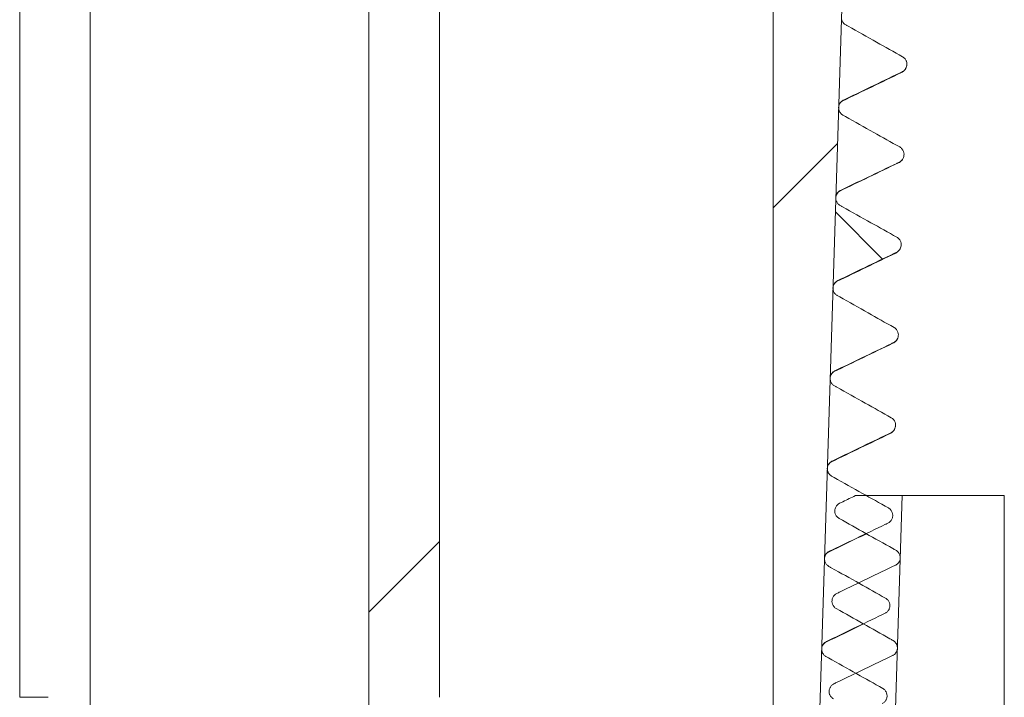
# Model space of a CAD drawing. Units: inches. Extents: x -639 to 622, y -2683 to -1715.
# Drawn here: x -92 to -91, y -2303 to -2302 of the extents above; entities that cross this region are included whole.
import ezdxf

# ---------------------------------------------------------------- set-up
doc = ezdxf.new("R2010")
doc.units = ezdxf.units.IN
doc.header["$MEASUREMENT"] = 0
doc.layers.add('Hatch (ANSI)', color=7, linetype='Continuous', lineweight=18)
doc.layers.add('Visible (ANSI)', color=7, linetype='Continuous', lineweight=0)

# ---------------------------------------------------------------- blocks, each defined once
blk = doc.blocks.new('#24 Assembled_Sheet_H')
at = {"layer": 'Hatch (ANSI)', "linetype": 'Continuous'}
for p, q in [((0.52453, 0.52453), (0.58656, 0.58657)), ((0.62993, 0.47492), (0.58449, 0.52036)), ((0.13451, 0.13451), (0.20251, 0.20252))]:
    blk.add_line(p, q, dxfattribs=at)
at = {"layer": 'Visible (ANSI)'}
for p, q in [((0.52467, 3.48143), (0.52449, -0.19121)), ((0.2025, 0.0522), (0.20267, 3.466)), ((0.2025, 0.0522), (0.20267, 3.466)), ((0.13467, 3.43596), (0.13448, -0.34019)), ((-0.13452, -0.34018), (-0.13434, 3.31711)), ((-0.20234, 3.28707), (-0.2025, 0.05222)), ((-0.2025, 0.05222), (-0.20234, 3.28707)), ((0.59303, 0.79329), (0.5622, -0.19171)), ((0.56222, -0.19121), (0.59303, 0.79329)), ((0.65344, 0.66226), (0.65346, 0.66305)), ((0.65344, 0.66226), (0.65346, 0.66305)), ((0.65071, 0.57522), (0.65074, 0.57601)), ((0.65071, 0.57522), (0.65074, 0.57601)), ((0.64799, 0.48818), (0.64801, 0.48896)), ((0.64799, 0.48818), (0.64801, 0.48896)), ((0.64526, 0.40113), (0.64529, 0.40192)), ((0.64526, 0.40113), (0.64529, 0.40192)), ((0.64254, 0.31409), (0.64257, 0.31488)), ((0.64254, 0.31409), (0.64257, 0.31488)), ((0.64896, 0.24678), (0.60398, 0.24679)), ((0.64896, 0.24678), (0.62548, -0.50322)), ((0.62548, -0.50322), (0.64896, 0.24678)), ((0.74751, 0.24678), (0.64896, 0.24678)), ((0.74733, -3.50322), (0.74751, 0.24678)), ((0.58401, 0.23261), (0.58398, 0.23182)), ((0.63982, 0.22705), (0.63984, 0.22783)), ((0.58128, 0.14557), (0.58126, 0.14478)), ((0.63709, 0.14), (0.63712, 0.14079)), ((0.57856, 0.05852), (0.57853, 0.05774)), ((-0.2025, 0.05222), (-0.17502, 0.05222)), ((0.63437, 0.05296), (0.63439, 0.05375))]:
    blk.add_line(p, q, dxfattribs=at)
for points, knots in [([(0.59454, 0.70082), (0.59377, 0.70125), (0.59307, 0.70181), (0.59187, 0.70314), (0.59139, 0.7039), (0.59062, 0.70569), (0.59039, 0.70674), (0.59037, 0.70794), (0.59037, 0.70807), (0.59038, 0.7082)], [-0.0226909, -0.0226909, -0.0226909, -0.0226909, -0.01589488, -0.01589488, -0.00909886, -0.00909886, -0.00099278, -0.00099278, 0, 0, 0, 0]), ([(0.64929, 0.6701), (0.64095, 0.67478), (0.63261, 0.67946), (0.61514, 0.68926), (0.60601, 0.69438), (0.59611, 0.69994), (0.59533, 0.70038), (0.59454, 0.70082)], [-0.1594438, -0.1594438, -0.1594438, -0.1594438, -0.0865541, -0.0865541, -0.0068322, -0.0068322, 0, 0, 0, 0]), ([(0.65346, 0.66305), (0.65345, 0.66395), (0.6533, 0.66485), (0.6527, 0.66655), (0.65226, 0.66734), (0.65104, 0.66889), (0.65022, 0.66958), (0.64929, 0.6701)], [-0.02185496, -0.02185496, -0.02185496, -0.02185496, -0.01498052, -0.01498052, -0.00810609, -0.00810609, 0, 0, 0, 0]), ([(0.65344, 0.66225), (0.65331, 0.66051), (0.6526, 0.65893), (0.65115, 0.6569), (0.65043, 0.6563), (0.6492, 0.6554), (0.64867, 0.65511), (0.6482, 0.65488)], [0, 0, 0, 0, 0.02559495, 0.02559495, 0.04957471, 0.04957471, 0.07496481, 0.07496481, 0.07496481, 0.07496481]), ([(0.64883, 0.65549), (0.64965, 0.65588), (0.65039, 0.6564), (0.65167, 0.65767), (0.6522, 0.65841), (0.65308, 0.66017), (0.65336, 0.6612), (0.65344, 0.66226)], [-0.02185494, -0.02185494, -0.02185494, -0.02185494, -0.0149805, -0.0149805, -0.00810607, -0.00810607, 0, 0, 0, 0]), ([(0.59227, 0.62826), (0.60089, 0.63241), (0.60951, 0.63655), (0.62755, 0.64524), (0.63697, 0.64978), (0.64721, 0.65471), (0.64802, 0.6551), (0.64883, 0.65549)], [-0.1594436, -0.1594436, -0.1594436, -0.1594436, -0.0865775, -0.0865775, -0.0068557, -0.0068557, 0, 0, 0, 0]), ([(0.58765, 0.62115), (0.58768, 0.62204), (0.58785, 0.62293), (0.58848, 0.6246), (0.58893, 0.62537), (0.59016, 0.62689), (0.59099, 0.62757), (0.59204, 0.62814), (0.59216, 0.6282), (0.59227, 0.62826)], [-0.02269087, -0.02269087, -0.02269087, -0.02269087, -0.01589499, -0.01589499, -0.00909911, -0.00909911, -0.00099305, -0.00099305, 0, 0, 0, 0]), ([(0.59158, 0.62759), (0.59133, 0.62748), (0.59083, 0.62727), (0.58956, 0.62606), (0.58903, 0.62546), (0.58808, 0.62367), (0.58769, 0.62243), (0.58765, 0.62115)], [0, 0, 0, 0, 0.03646621, 0.03646621, 0.0555445, 0.0555445, 0.07537272, 0.07537272, 0.07537272, 0.07537272]), ([(0.59182, 0.61377), (0.59104, 0.61421), (0.59034, 0.61477), (0.58915, 0.6161), (0.58866, 0.61685), (0.58789, 0.61865), (0.58767, 0.6197), (0.58765, 0.62089), (0.58765, 0.62102), (0.58765, 0.62115)], [-0.0226909, -0.0226909, -0.0226909, -0.0226909, -0.01589488, -0.01589488, -0.00909886, -0.00909886, -0.00099278, -0.00099278, 0, 0, 0, 0]), ([(0.64657, 0.58306), (0.63822, 0.58774), (0.62988, 0.59242), (0.61241, 0.60222), (0.60329, 0.60734), (0.59338, 0.6129), (0.5926, 0.61333), (0.59182, 0.61377)], [-0.1594438, -0.1594438, -0.1594438, -0.1594438, -0.0865541, -0.0865541, -0.0068322, -0.0068322, 0, 0, 0, 0]), ([(0.65074, 0.57601), (0.65073, 0.57691), (0.65057, 0.5778), (0.64997, 0.57951), (0.64953, 0.5803), (0.64831, 0.58184), (0.64749, 0.58254), (0.64657, 0.58306)], [-0.02185496, -0.02185496, -0.02185496, -0.02185496, -0.01498052, -0.01498052, -0.00810609, -0.00810609, 0, 0, 0, 0]), ([(0.65071, 0.57521), (0.65059, 0.57347), (0.64988, 0.57189), (0.64842, 0.56986), (0.64771, 0.56925), (0.64648, 0.56835), (0.64595, 0.56807), (0.64547, 0.56784)], [0, 0, 0, 0, 0.02559334, 0.02559334, 0.04957362, 0.04957362, 0.07496702, 0.07496702, 0.07496702, 0.07496702]), ([(0.64611, 0.56844), (0.64692, 0.56884), (0.64766, 0.56936), (0.64895, 0.57063), (0.64948, 0.57136), (0.65035, 0.57312), (0.65064, 0.57416), (0.65071, 0.57522)], [-0.02185494, -0.02185494, -0.02185494, -0.02185494, -0.0149805, -0.0149805, -0.00810607, -0.00810607, 0, 0, 0, 0]), ([(0.58955, 0.54121), (0.59816, 0.54536), (0.60678, 0.54951), (0.62482, 0.5582), (0.63425, 0.56274), (0.64449, 0.56766), (0.6453, 0.56805), (0.64611, 0.56844)], [-0.1594436, -0.1594436, -0.1594436, -0.1594436, -0.0865775, -0.0865775, -0.0068557, -0.0068557, 0, 0, 0, 0]), ([(0.5891, 0.52673), (0.58832, 0.52717), (0.58762, 0.52773), (0.58642, 0.52905), (0.58594, 0.52981), (0.58517, 0.53161), (0.58494, 0.53266), (0.58492, 0.53385), (0.58492, 0.53398), (0.58493, 0.53411)], [-0.0226909, -0.0226909, -0.0226909, -0.0226909, -0.01589488, -0.01589488, -0.00909886, -0.00909886, -0.00099278, -0.00099278, 0, 0, 0, 0]), ([(0.58493, 0.53411), (0.58496, 0.535), (0.58513, 0.53588), (0.58575, 0.53755), (0.5862, 0.53833), (0.58744, 0.53985), (0.58827, 0.54053), (0.58932, 0.5411), (0.58943, 0.54116), (0.58955, 0.54121)], [-0.02269087, -0.02269087, -0.02269087, -0.02269087, -0.01589499, -0.01589499, -0.00909911, -0.00909911, -0.00099305, -0.00099305, 0, 0, 0, 0]), ([(0.58885, 0.54055), (0.5886, 0.54043), (0.5881, 0.54022), (0.58684, 0.53902), (0.58631, 0.53841), (0.58535, 0.53662), (0.58497, 0.53539), (0.58493, 0.53411)], [0, 0, 0, 0, 0.03646419, 0.03646419, 0.0555418, 0.0555418, 0.07536928, 0.07536928, 0.07536928, 0.07536928]), ([(0.64384, 0.49602), (0.6355, 0.5007), (0.62716, 0.50538), (0.60969, 0.51518), (0.60057, 0.52029), (0.59066, 0.52585), (0.58988, 0.52629), (0.5891, 0.52673)], [-0.1594438, -0.1594438, -0.1594438, -0.1594438, -0.0865541, -0.0865541, -0.0068322, -0.0068322, 0, 0, 0, 0]), ([(0.64801, 0.48896), (0.64801, 0.48987), (0.64785, 0.49076), (0.64725, 0.49246), (0.64681, 0.49326), (0.64559, 0.4948), (0.64477, 0.4955), (0.64384, 0.49602)], [-0.02185496, -0.02185496, -0.02185496, -0.02185496, -0.01498052, -0.01498052, -0.00810609, -0.00810609, 0, 0, 0, 0]), ([(0.64799, 0.48816), (0.64786, 0.48642), (0.64716, 0.48484), (0.6457, 0.48281), (0.64498, 0.48221), (0.64375, 0.48131), (0.64322, 0.48102), (0.64274, 0.48079)], [0, 0, 0, 0, 0.02559173, 0.02559173, 0.04957252, 0.04957252, 0.07496925, 0.07496925, 0.07496925, 0.07496925]), ([(0.64338, 0.4814), (0.6442, 0.48179), (0.64494, 0.48232), (0.64622, 0.48358), (0.64676, 0.48432), (0.64763, 0.48608), (0.64791, 0.48712), (0.64799, 0.48818)], [-0.02185494, -0.02185494, -0.02185494, -0.02185494, -0.0149805, -0.0149805, -0.00810607, -0.00810607, 0, 0, 0, 0]), ([(0.58682, 0.45417), (0.59544, 0.45832), (0.60406, 0.46247), (0.6221, 0.47115), (0.63153, 0.47569), (0.64176, 0.48062), (0.64257, 0.48101), (0.64338, 0.4814)], [-0.1594436, -0.1594436, -0.1594436, -0.1594436, -0.0865775, -0.0865775, -0.0068557, -0.0068557, 0, 0, 0, 0]), ([(0.5822, 0.44707), (0.58223, 0.44796), (0.5824, 0.44884), (0.58303, 0.45051), (0.58348, 0.45129), (0.58471, 0.4528), (0.58554, 0.45349), (0.58659, 0.45406), (0.58671, 0.45411), (0.58682, 0.45417)], [-0.02269087, -0.02269087, -0.02269087, -0.02269087, -0.01589499, -0.01589499, -0.00909911, -0.00909911, -0.00099305, -0.00099305, 0, 0, 0, 0]), ([(0.58612, 0.4535), (0.58587, 0.45338), (0.58538, 0.45318), (0.58411, 0.45197), (0.58358, 0.45137), (0.58263, 0.44958), (0.58224, 0.44835), (0.5822, 0.44707)], [0, 0, 0, 0, 0.03646215, 0.03646215, 0.05553907, 0.05553907, 0.07536581, 0.07536581, 0.07536581, 0.07536581]), ([(0.58637, 0.43969), (0.58559, 0.44012), (0.58489, 0.44068), (0.5837, 0.44201), (0.58322, 0.44277), (0.58244, 0.44456), (0.58222, 0.44561), (0.5822, 0.44681), (0.5822, 0.44694), (0.5822, 0.44707)], [-0.0226909, -0.0226909, -0.0226909, -0.0226909, -0.01589488, -0.01589488, -0.00909886, -0.00909886, -0.00099278, -0.00099278, 0, 0, 0, 0]), ([(0.64112, 0.40897), (0.63278, 0.41365), (0.62443, 0.41833), (0.60697, 0.42813), (0.59784, 0.43325), (0.58794, 0.43881), (0.58715, 0.43925), (0.58637, 0.43969)], [-0.1594438, -0.1594438, -0.1594438, -0.1594438, -0.0865541, -0.0865541, -0.0068322, -0.0068322, 0, 0, 0, 0]), ([(0.64529, 0.40192), (0.64528, 0.40282), (0.64512, 0.40372), (0.64452, 0.40542), (0.64408, 0.40621), (0.64286, 0.40776), (0.64205, 0.40845), (0.64112, 0.40897)], [-0.02185496, -0.02185496, -0.02185496, -0.02185496, -0.01498052, -0.01498052, -0.00810609, -0.00810609, 0, 0, 0, 0]), ([(0.64526, 0.40112), (0.64514, 0.39938), (0.64443, 0.3978), (0.64297, 0.39577), (0.64226, 0.39516), (0.64103, 0.39426), (0.64049, 0.39397), (0.64002, 0.39374)], [0, 0, 0, 0, 0.0255901, 0.0255901, 0.04957141, 0.04957141, 0.0749715, 0.0749715, 0.0749715, 0.0749715]), ([(0.64066, 0.39436), (0.64147, 0.39475), (0.64222, 0.39527), (0.6435, 0.39654), (0.64403, 0.39728), (0.64491, 0.39904), (0.64519, 0.40007), (0.64526, 0.40113)], [-0.02185494, -0.02185494, -0.02185494, -0.02185494, -0.0149805, -0.0149805, -0.00810607, -0.00810607, 0, 0, 0, 0]), ([(0.5841, 0.36713), (0.59272, 0.37128), (0.60133, 0.37542), (0.61937, 0.38411), (0.6288, 0.38865), (0.63904, 0.39358), (0.63985, 0.39397), (0.64066, 0.39436)], [-0.1594436, -0.1594436, -0.1594436, -0.1594436, -0.0865775, -0.0865775, -0.0068557, -0.0068557, 0, 0, 0, 0]), ([(0.57948, 0.36002), (0.57951, 0.36091), (0.57968, 0.3618), (0.58031, 0.36347), (0.58075, 0.36424), (0.58199, 0.36576), (0.58282, 0.36644), (0.58387, 0.36701), (0.58398, 0.36707), (0.5841, 0.36713)], [-0.02269087, -0.02269087, -0.02269087, -0.02269087, -0.01589499, -0.01589499, -0.00909911, -0.00909911, -0.00099305, -0.00099305, 0, 0, 0, 0]), ([(0.58339, 0.36646), (0.58315, 0.36634), (0.58265, 0.36613), (0.58139, 0.36493), (0.58086, 0.36432), (0.5799, 0.36254), (0.57952, 0.3613), (0.57948, 0.36002)], [0, 0, 0, 0, 0.03646009, 0.03646009, 0.05553631, 0.05553631, 0.07536231, 0.07536231, 0.07536231, 0.07536231]), ([(0.58365, 0.35264), (0.58287, 0.35308), (0.58217, 0.35364), (0.58097, 0.35497), (0.58049, 0.35572), (0.57972, 0.35752), (0.57949, 0.35857), (0.57947, 0.35976), (0.57947, 0.35989), (0.57948, 0.36002)], [-0.0226909, -0.0226909, -0.0226909, -0.0226909, -0.01589488, -0.01589488, -0.00909886, -0.00909886, -0.00099278, -0.00099278, 0, 0, 0, 0]), ([(0.63839, 0.32193), (0.63005, 0.32661), (0.62171, 0.33129), (0.60424, 0.34109), (0.59512, 0.34621), (0.58521, 0.35177), (0.58443, 0.3522), (0.58365, 0.35264)], [-0.1594438, -0.1594438, -0.1594438, -0.1594438, -0.0865541, -0.0865541, -0.0068322, -0.0068322, 0, 0, 0, 0]), ([(0.64254, 0.31408), (0.64242, 0.31234), (0.64171, 0.31076), (0.64025, 0.30873), (0.63953, 0.30812), (0.6383, 0.30722), (0.63777, 0.30693), (0.63729, 0.3067)], [0, 0, 0, 0, 0.02558846, 0.02558846, 0.04957029, 0.04957029, 0.07497376, 0.07497376, 0.07497376, 0.07497376]), ([(0.63794, 0.30731), (0.63875, 0.30771), (0.63949, 0.30823), (0.64077, 0.3095), (0.64131, 0.31023), (0.64218, 0.31199), (0.64246, 0.31303), (0.64254, 0.31409)], [-0.02185494, -0.02185494, -0.02185494, -0.02185494, -0.0149805, -0.0149805, -0.00810607, -0.00810607, 0, 0, 0, 0]), ([(0.64257, 0.31488), (0.64256, 0.31578), (0.6424, 0.31667), (0.6418, 0.31838), (0.64136, 0.31917), (0.64014, 0.32071), (0.63932, 0.32141), (0.63839, 0.32193)], [-0.02185496, -0.02185496, -0.02185496, -0.02185496, -0.01498052, -0.01498052, -0.00810609, -0.00810609, 0, 0, 0, 0]), ([(0.58138, 0.28008), (0.58999, 0.28423), (0.59861, 0.28838), (0.61665, 0.29707), (0.62608, 0.30161), (0.63631, 0.30653), (0.63713, 0.30692), (0.63794, 0.30731)], [-0.1594436, -0.1594436, -0.1594436, -0.1594436, -0.0865775, -0.0865775, -0.0068557, -0.0068557, 0, 0, 0, 0]), ([(0.57675, 0.27298), (0.57678, 0.27387), (0.57696, 0.27475), (0.57758, 0.27642), (0.57803, 0.2772), (0.57927, 0.27872), (0.58009, 0.2794), (0.58114, 0.27997), (0.58126, 0.28003), (0.58138, 0.28008)], [-0.02269087, -0.02269087, -0.02269087, -0.02269087, -0.01589499, -0.01589499, -0.00909911, -0.00909911, -0.00099305, -0.00099305, 0, 0, 0, 0]), ([(0.58067, 0.27941), (0.58042, 0.27929), (0.57993, 0.27909), (0.57866, 0.27788), (0.57813, 0.27728), (0.57718, 0.27549), (0.57679, 0.27426), (0.57675, 0.27298)], [0, 0, 0, 0, 0.03645801, 0.03645801, 0.05553353, 0.05553353, 0.07535877, 0.07535877, 0.07535877, 0.07535877]), ([(0.58092, 0.2656), (0.58014, 0.26604), (0.57944, 0.2666), (0.57825, 0.26792), (0.57777, 0.26868), (0.57699, 0.27048), (0.57677, 0.27153), (0.57675, 0.27272), (0.57675, 0.27285), (0.57675, 0.27298)], [-0.0226909, -0.0226909, -0.0226909, -0.0226909, -0.01589488, -0.01589488, -0.00909886, -0.00909886, -0.00099278, -0.00099278, 0, 0, 0, 0]), ([(0.63567, 0.23489), (0.62733, 0.23957), (0.61898, 0.24425), (0.60152, 0.25405), (0.59239, 0.25916), (0.58249, 0.26472), (0.5817, 0.26516), (0.58092, 0.2656)], [-0.1594438, -0.1594438, -0.1594438, -0.1594438, -0.0865541, -0.0865541, -0.0068322, -0.0068322, 0, 0, 0, 0]), ([(0.58861, 0.23939), (0.5878, 0.239), (0.58706, 0.23847), (0.58577, 0.2372), (0.58524, 0.23647), (0.58436, 0.23471), (0.58408, 0.23367), (0.58401, 0.23261)], [-0.02185496, -0.02185496, -0.02185496, -0.02185496, -0.01498052, -0.01498052, -0.00810608, -0.00810608, 0, 0, 0, 0]), ([(0.60398, 0.24679), (0.59991, 0.24483), (0.59584, 0.24287), (0.59072, 0.2404), (0.58967, 0.2399), (0.58861, 0.23939)], [-0.04331734, -0.04331734, -0.04331734, -0.04331734, -0.00892782, -0.00892782, 0, 0, 0, 0]), ([(0.58398, 0.23182), (0.58399, 0.23092), (0.58415, 0.23003), (0.58475, 0.22833), (0.58519, 0.22753), (0.58641, 0.22599), (0.58723, 0.22529), (0.58815, 0.22477)], [-0.02185494, -0.02185494, -0.02185494, -0.02185494, -0.0149805, -0.0149805, -0.00810606, -0.00810606, 0, 0, 0, 0]), ([(0.63984, 0.22783), (0.63983, 0.22874), (0.63968, 0.22963), (0.63907, 0.23133), (0.63863, 0.23213), (0.63741, 0.23367), (0.6366, 0.23437), (0.63567, 0.23489)], [-0.02185496, -0.02185496, -0.02185496, -0.02185496, -0.01498053, -0.01498053, -0.00810609, -0.00810609, 0, 0, 0, 0]), ([(0.57865, 0.19304), (0.58727, 0.19719), (0.59588, 0.20134), (0.61393, 0.21002), (0.62335, 0.21456), (0.63359, 0.21949), (0.6344, 0.21988), (0.63521, 0.22027)], [-0.1594436, -0.1594436, -0.1594436, -0.1594436, -0.0865775, -0.0865775, -0.0068557, -0.0068557, 0, 0, 0, 0]), ([(0.58815, 0.22477), (0.60538, 0.21511), (0.62262, 0.20544), (0.64087, 0.1952), (0.64188, 0.19463), (0.6429, 0.19406)], [-0.1594436, -0.1594436, -0.1594436, -0.1594436, -0.0088881, -0.0088881, 0, 0, 0, 0]), ([(0.63521, 0.22027), (0.63602, 0.22066), (0.63677, 0.22119), (0.63805, 0.22245), (0.63858, 0.22319), (0.63946, 0.22495), (0.63974, 0.22599), (0.63982, 0.22705)], [-0.02185494, -0.02185494, -0.02185494, -0.02185494, -0.0149805, -0.0149805, -0.00810607, -0.00810607, 0, 0, 0, 0]), ([(0.57403, 0.18594), (0.57406, 0.18683), (0.57423, 0.18771), (0.57486, 0.18938), (0.5753, 0.19016), (0.57654, 0.19167), (0.57737, 0.19236), (0.57842, 0.19293), (0.57853, 0.19298), (0.57865, 0.19304)], [-0.02269087, -0.02269087, -0.02269087, -0.02269087, -0.01589499, -0.01589499, -0.00909911, -0.00909911, -0.00099306, -0.00099306, 0, 0, 0, 0]), ([(0.57794, 0.19236), (0.5777, 0.19225), (0.5772, 0.19204), (0.57594, 0.19084), (0.57541, 0.19023), (0.57445, 0.18845), (0.57407, 0.18722), (0.57403, 0.18594)], [0, 0, 0, 0, 0.03645591, 0.03645591, 0.05553072, 0.05553072, 0.07535519, 0.07535519, 0.07535519, 0.07535519]), ([(0.6429, 0.19406), (0.64366, 0.19363), (0.64435, 0.19309), (0.64552, 0.1918), (0.646, 0.19107), (0.64679, 0.1893), (0.64703, 0.18825), (0.64707, 0.18702), (0.64707, 0.18685), (0.64707, 0.18668)], [-0.02268894, -0.02268894, -0.02268894, -0.02268894, -0.01604788, -0.01604788, -0.00940683, -0.00940683, -0.00130076, -0.00130076, 0, 0, 0, 0]), ([(0.5782, 0.17856), (0.57742, 0.17899), (0.57672, 0.17955), (0.57553, 0.18088), (0.57504, 0.18163), (0.57427, 0.18343), (0.57404, 0.18448), (0.57402, 0.18568), (0.57403, 0.18581), (0.57403, 0.18594)], [-0.0226909, -0.0226909, -0.0226909, -0.0226909, -0.01589488, -0.01589488, -0.00909886, -0.00909886, -0.00099278, -0.00099278, 0, 0, 0, 0]), ([(0.64707, 0.18668), (0.64704, 0.18581), (0.64687, 0.18495), (0.64628, 0.18331), (0.64585, 0.18254), (0.64465, 0.18103), (0.64383, 0.18033), (0.64275, 0.17973), (0.6426, 0.17965), (0.64245, 0.17957)], [-0.02268896, -0.02268896, -0.02268896, -0.02268896, -0.01604814, -0.01604814, -0.00940732, -0.00940732, -0.00130123, -0.00130123, 0, 0, 0, 0]), ([(0.63294, 0.14784), (0.6246, 0.15252), (0.61626, 0.1572), (0.59879, 0.167), (0.58967, 0.17212), (0.57976, 0.17768), (0.57898, 0.17812), (0.5782, 0.17856)], [-0.1594438, -0.1594438, -0.1594438, -0.1594438, -0.0865541, -0.0865541, -0.0068322, -0.0068322, 0, 0, 0, 0]), ([(0.64245, 0.17957), (0.62465, 0.17101), (0.60685, 0.16244), (0.588, 0.15336), (0.58694, 0.15285), (0.58589, 0.15234)], [-0.1594438, -0.1594438, -0.1594438, -0.1594438, -0.0089278, -0.0089278, 0, 0, 0, 0]), ([(0.58589, 0.15234), (0.58507, 0.15195), (0.58433, 0.15143), (0.58305, 0.15016), (0.58251, 0.14943), (0.58164, 0.14766), (0.58136, 0.14663), (0.58128, 0.14557)], [-0.02185496, -0.02185496, -0.02185496, -0.02185496, -0.01498052, -0.01498052, -0.00810608, -0.00810608, 0, 0, 0, 0]), ([(0.58126, 0.14478), (0.58126, 0.14388), (0.58142, 0.14298), (0.58202, 0.14128), (0.58246, 0.14049), (0.58368, 0.13895), (0.5845, 0.13825), (0.58543, 0.13773)], [-0.02185494, -0.02185494, -0.02185494, -0.02185494, -0.0149805, -0.0149805, -0.00810606, -0.00810606, 0, 0, 0, 0]), ([(0.63712, 0.14079), (0.63711, 0.14169), (0.63695, 0.14259), (0.63635, 0.14429), (0.63591, 0.14508), (0.63469, 0.14663), (0.63387, 0.14732), (0.63294, 0.14784)], [-0.02185496, -0.02185496, -0.02185496, -0.02185496, -0.01498053, -0.01498053, -0.00810609, -0.00810609, 0, 0, 0, 0]), ([(0.57593, 0.106), (0.58454, 0.11015), (0.59316, 0.11429), (0.6112, 0.12298), (0.62063, 0.12752), (0.63087, 0.13245), (0.63168, 0.13284), (0.63249, 0.13323)], [-0.1594436, -0.1594436, -0.1594436, -0.1594436, -0.0865775, -0.0865775, -0.0068557, -0.0068557, 0, 0, 0, 0]), ([(0.58543, 0.13773), (0.60266, 0.12806), (0.61989, 0.1184), (0.63814, 0.10816), (0.63916, 0.10759), (0.64018, 0.10702)], [-0.1594436, -0.1594436, -0.1594436, -0.1594436, -0.0088881, -0.0088881, 0, 0, 0, 0]), ([(0.63249, 0.13323), (0.6333, 0.13362), (0.63404, 0.13414), (0.63533, 0.13541), (0.63586, 0.13615), (0.63673, 0.13791), (0.63702, 0.13894), (0.63709, 0.14)], [-0.02185494, -0.02185494, -0.02185494, -0.02185494, -0.0149805, -0.0149805, -0.00810607, -0.00810607, 0, 0, 0, 0]), ([(0.57131, 0.09889), (0.57133, 0.09978), (0.57151, 0.10067), (0.57213, 0.10234), (0.57258, 0.10311), (0.57382, 0.10463), (0.57464, 0.10531), (0.57569, 0.10588), (0.57581, 0.10594), (0.57593, 0.106)], [-0.02269087, -0.02269087, -0.02269087, -0.02269087, -0.01589499, -0.01589499, -0.00909911, -0.00909911, -0.00099306, -0.00099306, 0, 0, 0, 0]), ([(0.57521, 0.10532), (0.57497, 0.1052), (0.57448, 0.105), (0.57321, 0.10379), (0.57268, 0.10319), (0.57173, 0.1014), (0.57135, 0.10017), (0.57131, 0.09889)], [0, 0, 0, 0, 0.03645378, 0.03645378, 0.05552787, 0.05552787, 0.07535158, 0.07535158, 0.07535158, 0.07535158]), ([(0.64018, 0.10702), (0.64094, 0.10659), (0.64162, 0.10604), (0.6428, 0.10476), (0.64328, 0.10402), (0.64407, 0.10226), (0.64431, 0.10121), (0.64435, 0.09998), (0.64435, 0.09981), (0.64434, 0.09964)], [-0.02268894, -0.02268894, -0.02268894, -0.02268894, -0.01604788, -0.01604788, -0.00940683, -0.00940683, -0.00130076, -0.00130076, 0, 0, 0, 0]), ([(0.57547, 0.09151), (0.5747, 0.09195), (0.57399, 0.09251), (0.5728, 0.09384), (0.57232, 0.09459), (0.57155, 0.09639), (0.57132, 0.09744), (0.5713, 0.09863), (0.5713, 0.09876), (0.57131, 0.09889)], [-0.0226909, -0.0226909, -0.0226909, -0.0226909, -0.01589488, -0.01589488, -0.00909886, -0.00909886, -0.00099278, -0.00099278, 0, 0, 0, 0]), ([(0.64434, 0.09964), (0.64432, 0.09876), (0.64415, 0.0979), (0.64355, 0.09627), (0.64312, 0.0955), (0.64192, 0.09398), (0.6411, 0.09329), (0.64003, 0.09268), (0.63988, 0.0926), (0.63972, 0.09253)], [-0.02268896, -0.02268896, -0.02268896, -0.02268896, -0.01604814, -0.01604814, -0.00940732, -0.00940732, -0.00130123, -0.00130123, 0, 0, 0, 0]), ([(0.63022, 0.0608), (0.62188, 0.06548), (0.61354, 0.07016), (0.59607, 0.07996), (0.58694, 0.08508), (0.57704, 0.09063), (0.57626, 0.09107), (0.57547, 0.09151)], [-0.1594438, -0.1594438, -0.1594438, -0.1594438, -0.0865541, -0.0865541, -0.0068322, -0.0068322, 0, 0, 0, 0]), ([(0.63972, 0.09253), (0.62192, 0.08396), (0.60413, 0.07539), (0.58527, 0.06632), (0.58422, 0.06581), (0.58316, 0.0653)], [-0.1594438, -0.1594438, -0.1594438, -0.1594438, -0.0089278, -0.0089278, 0, 0, 0, 0]), ([(0.57853, 0.05774), (0.57854, 0.05683), (0.5787, 0.05594), (0.5793, 0.05424), (0.57974, 0.05344), (0.58096, 0.0519), (0.58178, 0.05121), (0.5827, 0.05069)], [-0.02185494, -0.02185494, -0.02185494, -0.02185494, -0.0149805, -0.0149805, -0.00810606, -0.00810606, 0, 0, 0, 0]), ([(0.58316, 0.0653), (0.58235, 0.06491), (0.58161, 0.06439), (0.58032, 0.06312), (0.57979, 0.06238), (0.57892, 0.06062), (0.57863, 0.05959), (0.57856, 0.05852)], [-0.02185496, -0.02185496, -0.02185496, -0.02185496, -0.01498052, -0.01498052, -0.00810608, -0.00810608, 0, 0, 0, 0]), ([(0.63439, 0.05375), (0.63438, 0.05465), (0.63423, 0.05554), (0.63363, 0.05725), (0.63319, 0.05804), (0.63197, 0.05958), (0.63115, 0.06028), (0.63022, 0.0608)], [-0.02185496, -0.02185496, -0.02185496, -0.02185496, -0.01498053, -0.01498053, -0.00810609, -0.00810609, 0, 0, 0, 0]), ([(0.62976, 0.04618), (0.63058, 0.04658), (0.63132, 0.0471), (0.6326, 0.04837), (0.63313, 0.0491), (0.63401, 0.05086), (0.63429, 0.0519), (0.63437, 0.05296)], [-0.02185494, -0.02185494, -0.02185494, -0.02185494, -0.0149805, -0.0149805, -0.00810607, -0.00810607, 0, 0, 0, 0])]:
    blk.add_open_spline(points, degree=3, knots=knots, dxfattribs=at)
for points in [[(0.6482, 0.65488), (0.62932, 0.64579), (0.61045, 0.63669), (0.59158, 0.62759)], [(0.64547, 0.56784), (0.6266, 0.55874), (0.60772, 0.54965), (0.58885, 0.54055)], [(0.64274, 0.48079), (0.62387, 0.47169), (0.60499, 0.4626), (0.58612, 0.4535)], [(0.64002, 0.39374), (0.62114, 0.38465), (0.60227, 0.37555), (0.58339, 0.36646)], [(0.63729, 0.3067), (0.61841, 0.2976), (0.59954, 0.28851), (0.58067, 0.27941)], [(0.61451, 0.20999), (0.60232, 0.20411), (0.59013, 0.19824), (0.57794, 0.19236)], [(0.61178, 0.12294), (0.59959, 0.11707), (0.5874, 0.11119), (0.57521, 0.10532)]]:
    blk.add_open_spline(points, degree=3, dxfattribs=at)

msp = doc.modelspace()

# ---------------------------------------------------------------- block references
at = {"layer": 'Visible (ANSI)'}
msp.add_blockref('#24 Assembled_Sheet_H', (-91.43362, -2302.92745), dxfattribs=at)

doc.saveas('drawing.dxf')
